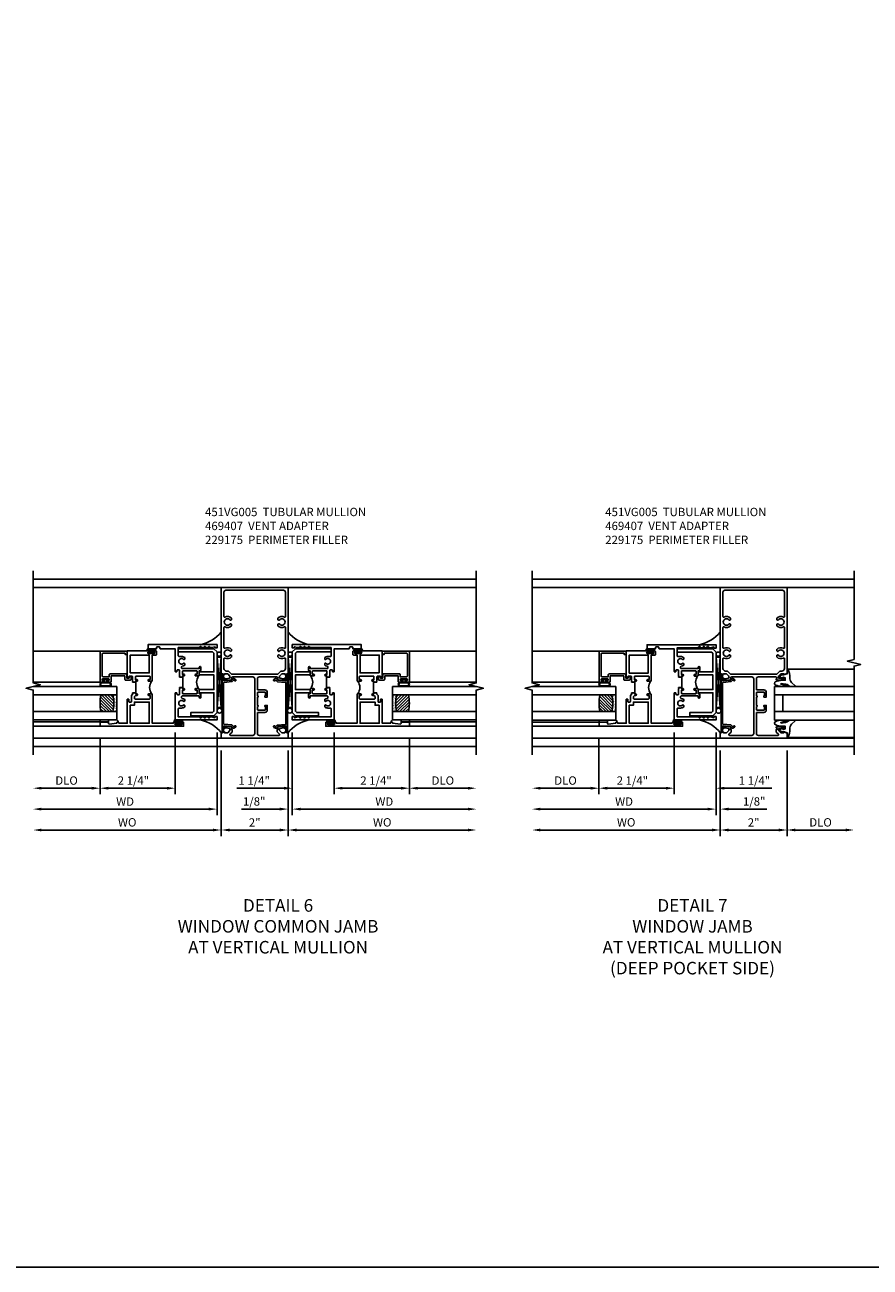
# Model space of a CAD drawing. Extents: x 0 to 109, y 0 to 74.
# Drawn here: x 51 to 77, y 0 to 37 of the extents above; entities that cross this region are included whole.
import ezdxf

# ---------------------------------------------------------------- set-up
doc = ezdxf.new("R2010")
doc.units = 0
doc.header["$LTSCALE"] = 0.5
doc.header["$MEASUREMENT"] = 0
doc.layers.get('0').update_dxf_attribs({"color": 4, "linetype": 'CONTINUOUS'})
for name, color, linetype in [('DIME', 2, 'CONTINUOUS'), ('FORMAT', 7, 'CONTINUOUS'), ('TEXT', 3, 'CONTINUOUS')]:
    doc.layers.add(name, color=color, linetype=linetype)
doc.styles.get("Standard").update_dxf_attribs({"font": 'arial.ttf'})
doc.dimstyles.new('EXT_ON-OFF', dxfattribs={"dimscale": 2, "dimtxt": 0.125, "dimasz": 0.125, "dimexe": 0.09, "dimexo": 0.1875, "dimgap": 0.05, "dimtad": 3, "dimdec": 5, "dimzin": 3, "dimdsep": 46, "dimlunit": 5, "dimtxsty": 'STANDARD', "dimcen": 0, "dimse2": 1, "dimazin": 0, "dimtfac": 1, "dimtdec": 4, "dimtofl": 0, "dimtmove": 0, "dimatfit": 0, "dimfxl": 1, "dimfrac": 2, "dimtolj": 1, "dimtzin": 3, "dimarcsym": 0})
doc.dimstyles.new('EXT_ON-ON', dxfattribs={"dimscale": 2, "dimtxt": 0.125, "dimasz": 0.125, "dimexe": 0.09, "dimexo": 0.1875, "dimgap": 0.05, "dimtad": 3, "dimdec": 5, "dimzin": 3, "dimdsep": 46, "dimlunit": 5, "dimtxsty": 'STANDARD', "dimcen": 0, "dimazin": 0, "dimtfac": 1, "dimtdec": 4, "dimtofl": 0, "dimtmove": 0, "dimatfit": 0, "dimfxl": 1, "dimfrac": 2, "dimtolj": 1, "dimtzin": 3, "dimarcsym": 0})

# ---------------------------------------------------------------- blocks, each defined once
blk = doc.blocks.new('B469407')
for p, q in [((0.567, 0.189), (0.567, 0.17)), ((0.623, 0.225), (0.576, 0.203)), ((0.626, 0.174), (0.589, 0.157)), ((0.629, 0.226), (0.651, 0.226)), ((0.644, 0.17), (0.67, 0.139)), ((0.663, 0.221), (0.694, 0.184)), ((0.916, 0.113), (0.68, 0.134)), ((0.913, 0.16), (0.704, 0.179)), ((0.963, 0.356), (0.929, 0.345)), ((0.929, 0.345), (0.929, 0.175)), ((0.929, 0.098), (0.929, -1.126)), ((0.965, 0.352), (0.931, 0.34)), ((0.971, 0.347), (0.971, -1.375)), ((0.976, 0.347), (0.976, -1.375)), ((0.567, -1.217), (0.567, -1.198)), ((0.623, -1.253), (0.576, -1.231)), ((0.626, -1.202), (0.589, -1.185)), ((0.629, -1.254), (0.651, -1.254)), ((0.644, -1.198), (0.67, -1.167)), ((0.663, -1.249), (0.694, -1.212)), ((0.916, -1.141), (0.68, -1.162)), ((0.913, -1.188), (0.704, -1.207)), ((0.929, -1.373), (0.929, -1.203)), ((0.963, -1.384), (0.929, -1.373)), ((0.965, -1.38), (0.931, -1.368))]:
    blk.add_line(p, q)
for centre, radius, start, end in [((0.582, 0.189), 0.015, 115, 180), ((0.582, 0.17), 0.015, 180, 295), ((0.629, 0.211), 0.015, 90, 115), ((0.632, 0.161), 0.015, 40, 115), ((0.651, 0.211), 0.015, 40, 90), ((0.682, 0.149), 0.015, 220, 265), ((0.705, 0.194), 0.015, 220, 265), ((0.914, 0.175), 0.015, 265, 0), ((0.914, 0.098), 0.015, 360, 85), ((0.966, 0.347), 0.01, 0, 109), ((0.966, 0.347), 0.005, 0, 109), ((0.582, -1.198), 0.015, 65, 180), ((0.582, -1.217), 0.015, 180, 245), ((0.629, -1.239), 0.015, 245, 270), ((0.632, -1.189), 0.015, 245, 320), ((0.651, -1.239), 0.015, 270, 320), ((0.682, -1.177), 0.015, 95, 140), ((0.705, -1.222), 0.015, 95, 140), ((0.914, -1.203), 0.015, 360, 95), ((0.914, -1.126), 0.015, 275, 0), ((0.966, -1.375), 0.01, 251, 0), ((0.966, -1.375), 0.005, 251, 0)]:
    blk.add_arc(centre, radius, start, end)
blk = doc.blocks.new('*D151')
at = {"layer": 'DIME', "color": 0, "lineweight": -2, "transparency": 16777216}
for p, q in [((57.123, 15.445), (57.123, 12.89)), ((59.123, 15.445), (59.123, 12.89)), ((57.373, 13.07), (58.873, 13.07))]:
    blk.add_line(p, q, dxfattribs=at)
at = {"layer": 'DIME', "color": 0, "transparency": 16777216}
for points in [[(57.373, 13.111), (57.373, 13.028), (57.123, 13.07)], [(58.873, 13.111), (58.873, 13.028), (59.123, 13.07)]]:
    blk.add_solid(points, dxfattribs=at)
at = {"layer": 'DIME', "color": 0, "transparency": 16777216, "insert": (58.123, 13.295), "char_height": 0.25, "attachment_point": 5}
blk.add_mtext('\\A1;2"', dxfattribs=at)
blk = doc.blocks.new('*D152')
at = {"layer": 'DIME', "color": 0, "lineweight": -2, "transparency": 16777216}
for p, q in [((57.123, 15.445), (57.123, 12.89)), ((56.873, 13.07), (51.748, 13.07))]:
    blk.add_line(p, q, dxfattribs=at)
at = {"layer": 'DIME', "color": 0, "transparency": 16777216}
for points in [[(51.748, 13.111), (51.748, 13.028), (51.498, 13.07)], [(56.873, 13.111), (56.873, 13.028), (57.123, 13.07)]]:
    blk.add_solid(points, dxfattribs=at)
at = {"layer": 'DIME', "color": 0, "transparency": 16777216, "insert": (54.311, 13.299), "char_height": 0.25, "attachment_point": 5}
blk.add_mtext('\\A1;WO', dxfattribs=at)
blk = doc.blocks.new('*D153')
at = {"layer": 'DIME', "color": 0, "lineweight": -2, "transparency": 16777216}
for p, q in [((59.123, 15.445), (59.123, 12.89)), ((59.373, 13.07), (64.498, 13.07))]:
    blk.add_line(p, q, dxfattribs=at)
at = {"layer": 'DIME', "color": 0, "transparency": 16777216}
for points in [[(59.373, 13.111), (59.373, 13.028), (59.123, 13.07)], [(64.498, 13.111), (64.498, 13.028), (64.748, 13.07)]]:
    blk.add_solid(points, dxfattribs=at)
at = {"layer": 'DIME', "color": 0, "transparency": 16777216, "insert": (61.936, 13.299), "char_height": 0.25, "attachment_point": 5}
blk.add_mtext('\\A1;WO', dxfattribs=at)
blk = doc.blocks.new('*D173')
at = {"layer": 'DIME', "color": 0, "lineweight": -2, "transparency": 16777216}
for p, q in [((59.248, 15.987), (59.248, 13.515)), ((59.123, 15.445), (59.123, 13.515)), ((58.873, 13.695), (57.731, 13.695)), ((59.498, 13.695), (59.748, 13.695))]:
    blk.add_line(p, q, dxfattribs=at)
at = {"layer": 'DIME', "color": 0, "transparency": 16777216}
for points in [[(58.873, 13.737), (58.873, 13.653), (59.123, 13.695)], [(59.498, 13.737), (59.498, 13.653), (59.248, 13.695)]]:
    blk.add_solid(points, dxfattribs=at)
at = {"layer": 'DIME', "color": 0, "transparency": 16777216, "insert": (58.108, 13.924), "char_height": 0.25, "attachment_point": 5}
blk.add_mtext('\\A1;1/8"', dxfattribs=at)
blk = doc.blocks.new('*D154')
at = {"layer": 'DIME', "color": 0, "lineweight": -2, "transparency": 16777216}
for p, q in [((59.248, 15.987), (59.248, 13.515)), ((59.498, 13.695), (64.498, 13.695))]:
    blk.add_line(p, q, dxfattribs=at)
at = {"layer": 'DIME', "color": 0, "transparency": 16777216}
for points in [[(59.498, 13.737), (59.498, 13.653), (59.248, 13.695)], [(64.498, 13.737), (64.498, 13.653), (64.748, 13.695)]]:
    blk.add_solid(points, dxfattribs=at)
at = {"layer": 'DIME', "color": 0, "transparency": 16777216, "insert": (61.998, 13.92), "char_height": 0.25, "attachment_point": 5}
blk.add_mtext('\\A1;WD', dxfattribs=at)
blk = doc.blocks.new('*D155')
at = {"layer": 'DIME', "color": 0, "lineweight": -2, "transparency": 16777216}
for p, q in [((62.748, 15.799), (62.748, 14.14)), ((62.998, 14.32), (64.498, 14.32))]:
    blk.add_line(p, q, dxfattribs=at)
at = {"layer": 'DIME', "color": 0, "transparency": 16777216}
for points in [[(62.998, 14.362), (62.998, 14.278), (62.748, 14.32)], [(64.498, 14.362), (64.498, 14.278), (64.748, 14.32)]]:
    blk.add_solid(points, dxfattribs=at)
at = {"layer": 'DIME', "color": 0, "transparency": 16777216, "insert": (63.748, 14.549), "char_height": 0.25, "attachment_point": 5}
blk.add_mtext('\\A1;DLO', dxfattribs=at)
blk = doc.blocks.new('*D156')
at = {"layer": 'DIME', "color": 0, "lineweight": -2, "transparency": 16777216}
for p, q in [((60.498, 15.987), (60.498, 14.14)), ((62.748, 15.799), (62.748, 14.14)), ((60.748, 14.32), (62.498, 14.32))]:
    blk.add_line(p, q, dxfattribs=at)
at = {"layer": 'DIME', "color": 0, "transparency": 16777216}
for points in [[(60.748, 14.362), (60.748, 14.278), (60.498, 14.32)], [(62.498, 14.362), (62.498, 14.278), (62.748, 14.32)]]:
    blk.add_solid(points, dxfattribs=at)
at = {"layer": 'DIME', "color": 0, "transparency": 16777216, "insert": (61.75, 14.549), "char_height": 0.25, "attachment_point": 5}
blk.add_mtext('\\A1;2 1/4"', dxfattribs=at)
blk = doc.blocks.new('*D174')
at = {"layer": 'DIME', "color": 0, "lineweight": -2, "transparency": 16777216}
for p, q in [((59.248, 15.987), (59.248, 14.14)), ((60.498, 15.987), (60.498, 14.14)), ((58.998, 14.32), (57.585, 14.32)), ((60.748, 14.32), (60.998, 14.32))]:
    blk.add_line(p, q, dxfattribs=at)
at = {"layer": 'DIME', "color": 0, "transparency": 16777216}
for points in [[(58.998, 14.362), (58.998, 14.278), (59.248, 14.32)], [(60.748, 14.362), (60.748, 14.278), (60.498, 14.32)]]:
    blk.add_solid(points, dxfattribs=at)
at = {"layer": 'DIME', "color": 0, "transparency": 16777216, "insert": (58.108, 14.549), "char_height": 0.25, "attachment_point": 5}
blk.add_mtext('\\A1;1 1/4"', dxfattribs=at)
blk = doc.blocks.new('*D157')
at = {"layer": 'DIME', "color": 0, "lineweight": -2, "transparency": 16777216}
for p, q in [((53.498, 15.799), (53.498, 14.14)), ((53.248, 14.32), (51.748, 14.32))]:
    blk.add_line(p, q, dxfattribs=at)
at = {"layer": 'DIME', "color": 0, "transparency": 16777216}
for points in [[(51.748, 14.362), (51.748, 14.278), (51.498, 14.32)], [(53.248, 14.362), (53.248, 14.278), (53.498, 14.32)]]:
    blk.add_solid(points, dxfattribs=at)
at = {"layer": 'DIME', "color": 0, "transparency": 16777216, "insert": (52.498, 14.549), "char_height": 0.25, "attachment_point": 5}
blk.add_mtext('\\A1;DLO', dxfattribs=at)
blk = doc.blocks.new('*D158')
at = {"layer": 'DIME', "color": 0, "lineweight": -2, "transparency": 16777216}
for p, q in [((55.748, 15.987), (55.748, 14.14)), ((53.498, 15.799), (53.498, 14.14)), ((55.498, 14.32), (53.748, 14.32))]:
    blk.add_line(p, q, dxfattribs=at)
at = {"layer": 'DIME', "color": 0, "transparency": 16777216}
for points in [[(53.748, 14.362), (53.748, 14.278), (53.498, 14.32)], [(55.498, 14.362), (55.498, 14.278), (55.748, 14.32)]]:
    blk.add_solid(points, dxfattribs=at)
at = {"layer": 'DIME', "color": 0, "transparency": 16777216, "insert": (54.497, 14.549), "char_height": 0.25, "attachment_point": 5}
blk.add_mtext('\\A1;2 1/4"', dxfattribs=at)
blk = doc.blocks.new('*D159')
at = {"layer": 'DIME', "color": 0, "lineweight": -2, "transparency": 16777216}
for p, q in [((56.998, 15.987), (56.998, 13.515)), ((56.748, 13.695), (51.748, 13.695))]:
    blk.add_line(p, q, dxfattribs=at)
at = {"layer": 'DIME', "color": 0, "transparency": 16777216}
for points in [[(51.748, 13.737), (51.748, 13.653), (51.498, 13.695)], [(56.748, 13.737), (56.748, 13.653), (56.998, 13.695)]]:
    blk.add_solid(points, dxfattribs=at)
at = {"layer": 'DIME', "color": 0, "transparency": 16777216, "insert": (54.248, 13.92), "char_height": 0.25, "attachment_point": 5}
blk.add_mtext('\\A1;WD', dxfattribs=at)
blk = doc.blocks.new('B229175')
h = blk.add_hatch()
h.set_pattern_fill('ANSI37', color=256, scale=0.1, style=0)
h.set_pattern_definition([(45, (-2.727382, -6.92049), (-0.008838835, 0.008838835), []), (135, (-2.727382, -6.92049), (-0.008838835, -0.008838835), [])])
h.paths.add_polyline_path([(2.125, 0.567), (2.125, 0.523), (2.169, 0.479, 1), (2.191, 0.501)])
h.paths.add_polyline_path([(2.125, 0.442), (2.125, 0.398), (2.169, 0.354, 1), (2.191, 0.376)])
h.paths.add_polyline_path([(2.125, 0.317), (2.125, 0.273), (2.169, 0.229, 1), (2.191, 0.251)])
h.paths.add_polyline_path([(0.125, 0.273), (0.125, 0.317), (0.059, 0.251, 1), (0.081, 0.229)])
h.paths.add_polyline_path([(0.125, 0.398), (0.125, 0.442), (0.059, 0.376, 1), (0.081, 0.354)])
h.paths.add_polyline_path([(0.125, 0.523), (0.125, 0.567), (0.059, 0.501, 1), (0.081, 0.479)])
blk.add_lwpolyline([(2.031, 1.16), (2.031, 0.133), (1.992, 0.094), (1.437, 0.094), (1.437, 0.532), (1.344, 0.532), (1.344, 0.094), (0.906, 0.094), (0.906, 0.532), (0.812, 0.532), (0.812, 0.094), (0.258, 0.094), (0.219, 0.133), (0.219, 0.785), (0.125, 0.785), (0.125, 0.094), (0.219, 0), (2.031, 0), (2.125, 0.094), (2.125, 1.16)], close=True)
for points in [[(0.125, 0.567), (0.059, 0.501, 1), (0.081, 0.479), (0.125, 0.523)], [(0.125, 0.442), (0.059, 0.376, 1), (0.081, 0.354), (0.125, 0.398)], [(2.125, 0.567), (2.191, 0.501, -1), (2.169, 0.479), (2.125, 0.523)], [(2.125, 0.442), (2.191, 0.376, -1), (2.169, 0.354), (2.125, 0.398)], [(0.125, 0.317), (0.059, 0.251, 1), (0.081, 0.229), (0.125, 0.273)], [(2.125, 0.317), (2.191, 0.251, -1), (2.169, 0.229), (2.125, 0.273)]]:
    blk.add_lwpolyline(points, format="xyb")
blk = doc.blocks.new('B451VG005')
for points in [[(0.757, -0.25, 0.354119), (0.742, -0.27), (0.742, -0.312), (0.808, -0.379, 0.198912), (0.826, -0.386), (0.898, -0.386), (0.898, -0.357), (1, -0.393), (1, -0.538), (-1, -0.538), (-1, -0.393), (-0.897, -0.357), (-0.897, -0.386), (-0.826, -0.386, 0.198912), (-0.808, -0.379), (-0.741, -0.312), (-0.741, -0.27, 0.354119), (-0.757, -0.25), (-0.859, -0.228), (-0.897, -0.228), (-0.897, -0.257), (-0.909, -0.257, -0.414214), (-0.929, -0.237), (-0.929, -0.208, -0.414214), (-0.909, -0.188), (-0.708, -0.188, -0.414214), (-0.669, -0.226), (-0.691, -0.226), (-0.691, -0.288), (-0.669, -0.288), (-0.669, -0.343, -0.198902), (-0.677, -0.36), (-0.74, -0.424, 0.668164), (-0.726, -0.458), (-0.14, -0.458, 0.414214), (-0.08, -0.398), (-0.08, 0.207, 0.414214), (-0.1, 0.227), (-0.305, 0.227, -0.414214), (-0.375, 0.297), (-0.375, 0.438), (-0.31, 0.438, -1), (-0.31, 0.407), (-0.31, 0.407, 0.414214), (-0.325, 0.392), (-0.325, 0.312, 0.414214), (-0.31, 0.297), (-0.095, 0.297, 0.414214), (-0.08, 0.312), (-0.08, 0.392, 0.414214), (-0.095, 0.407), (-0.096, 0.407, -1), (-0.096, 0.438), (-0.08, 0.438), (-0.08, 0.688), (-0.096, 0.688, -1), (-0.096, 0.719), (-0.095, 0.719, 0.414214), (-0.08, 0.734), (-0.08, 0.814, 0.414214), (-0.095, 0.829), (-0.31, 0.829, 0.414214), (-0.325, 0.814), (-0.325, 0.734, 0.414214), (-0.31, 0.719), (-0.31, 0.719, -1), (-0.31, 0.688), (-0.375, 0.688), (-0.375, 0.829, -0.414214), (-0.305, 0.899), (-0.1, 0.899, 0.414214), (-0.08, 0.919), (-0.08, 1.228, 0.414214), (-0.14, 1.288), (-0.666, 1.288, 0.414214), (-0.691, 1.263), (-0.691, 1.226), (-0.669, 1.226, -0.414214), (-0.708, 1.188), (-0.909, 1.188, -0.414214), (-0.929, 1.208), (-0.929, 1.237, -0.414214), (-0.909, 1.257), (-0.897, 1.257), (-0.897, 1.228), (-0.859, 1.228), (-0.757, 1.25, 0.354119), (-0.741, 1.27), (-0.741, 1.312), (-0.808, 1.379, 0.198912), (-0.826, 1.386), (-0.897, 1.386), (-0.897, 1.357), (-1, 1.393), (-1, 3.962), (1, 3.962), (1, 1.393), (0.898, 1.357), (0.898, 1.386), (0.826, 1.386, 0.198912), (0.808, 1.379), (0.742, 1.312), (0.742, 1.27, 0.354119), (0.757, 1.25), (0.86, 1.228), (0.898, 1.228), (0.898, 1.257), (0.91, 1.257, -0.414214), (0.93, 1.237), (0.93, 1.208, -0.414214), (0.91, 1.188), (0.708, 1.188, -0.414214), (0.67, 1.226), (0.692, 1.226), (0.692, 1.263, 0.414214), (0.667, 1.288), (0.06, 1.288, 0.414214), (0, 1.228), (0, 0.698), (-0.01, 0.688), (0, 0.678), (0, 0.448), (-0.01, 0.438), (0, 0.428), (0, -0.398, 0.414214), (0.06, -0.458), (0.726, -0.458, 0.668164), (0.74, -0.424), (0.677, -0.36, -0.198902), (0.67, -0.343), (0.67, -0.288), (0.692, -0.288), (0.692, -0.226), (0.67, -0.226, -0.414214), (0.708, -0.188), (0.91, -0.188, -0.414214), (0.93, -0.208), (0.93, -0.237, -0.414214), (0.91, -0.257), (0.898, -0.257), (0.898, -0.228), (0.86, -0.228)], [(-0.674, 1.368), (0.674, 1.368, 0.198912), (0.692, 1.375), (0.752, 1.435, -0.198912), (0.826, 1.466), (0.84, 1.466, 0.414214), (0.92, 1.546), (0.92, 1.838, 0.568098), (0.89, 1.855, -0.339754), (0.692, 1.887), (0.692, 1.931), (0.721, 1.948, -0.386545), (0.735, 1.945, 3.127286), (0.735, 2.056, -0.386545), (0.721, 2.053), (0.692, 2.07), (0.692, 2.114, -0.339754), (0.89, 2.146, 0.568098), (0.92, 2.163), (0.92, 2.769, 0.568098), (0.89, 2.786, -0.339754), (0.692, 2.818), (0.692, 2.862), (0.721, 2.879, -0.386545), (0.735, 2.876, 3.127286), (0.735, 2.987, -0.386545), (0.721, 2.984), (0.692, 3.001), (0.692, 3.045, -0.339754), (0.89, 3.077, 0.568098), (0.92, 3.094), (0.92, 3.822, 0.414214), (0.86, 3.882), (-0.86, 3.882, 0.414214), (-0.92, 3.822), (-0.92, 3.094, 0.568098), (-0.89, 3.077, -0.339754), (-0.692, 3.045), (-0.692, 3.001), (-0.721, 2.984, -0.386545), (-0.735, 2.987, 3.127286), (-0.735, 2.876, -0.386545), (-0.721, 2.879), (-0.692, 2.862), (-0.692, 2.818, -0.339754), (-0.89, 2.786, 0.568098), (-0.92, 2.769), (-0.92, 2.163, 0.568098), (-0.89, 2.146, -0.339754), (-0.692, 2.114), (-0.692, 2.07), (-0.721, 2.053, -0.386545), (-0.735, 2.056, 3.127286), (-0.735, 1.945, -0.386545), (-0.721, 1.948), (-0.692, 1.931), (-0.692, 1.887, -0.339754), (-0.89, 1.855, 0.568098), (-0.92, 1.838), (-0.92, 1.546, 0.414214), (-0.84, 1.466), (-0.826, 1.466, -0.198912), (-0.752, 1.435), (-0.692, 1.375, 0.198912)]]:
    blk.add_lwpolyline(points, format="xyb", close=True)
blk = doc.blocks.new('B027874')
h = blk.add_hatch()
h.set_pattern_fill('ANSI31', color=256, scale=0.08, style=0)
h.set_pattern_definition([(45, (-2.208298, 1.612679), (-0.007071068, 0.007071068), [])])
h.paths.add_polyline_path([(-0.043, 0), (-0.028, 0.015), (-0.028, 0.03), (-0.072, 0.03, 0.029608), (-0.076, 0.037), (-0.076, 0.1, 0.8), (-0.139, 0.1), (-0.139, -0.1, 0.8), (-0.076, -0.1), (-0.076, -0.037, 0.029608), (-0.072, -0.03), (-0.028, -0.03), (-0.028, -0.015)])
h.paths.add_polyline_path([(-0.083, -0.1, -0.742268), (-0.132, -0.1), (-0.132, 0.1, -0.742268), (-0.083, 0.1)], flags=16)
h.paths.add_polyline_path([(-0.092, -0.021, -1), (-0.101, -0.021, -1)], flags=0)
h.paths.add_polyline_path([(-0.094, 0.028, -1), (-0.089, 0.028, -1)], flags=0)
h.paths.add_polyline_path([(-0.094, -0.043, -1), (-0.098, -0.043, -1)], flags=0)
h.paths.add_polyline_path([(-0.119, 0.002, -1), (-0.112, 0.002, -1)], flags=0)
h.paths.add_polyline_path([(-0.095, -0.057, -1), (-0.104, -0.057, -1)], flags=0)
h.paths.add_polyline_path([(-0.098, 0.055, -1), (-0.089, 0.055, -1)], flags=0)
h.paths.add_polyline_path([(-0.088, -0.061, -1), (-0.092, -0.061, -1)], flags=0)
h.paths.add_polyline_path([(-0.126, 0.025, -1), (-0.117, 0.025, -1)], flags=0)
h.paths.add_polyline_path([(-0.124, -0.036, -1), (-0.129, -0.036, -1)], flags=0)
h.paths.add_polyline_path([(-0.12, 0.046, -1), (-0.116, 0.046, -1)], flags=0)
h.paths.add_polyline_path([(-0.097, 0.067, -1), (-0.093, 0.067, -1)], flags=0)
h.paths.add_polyline_path([(-0.115, -0.066, -1), (-0.122, -0.066, -1)], flags=0)
h.paths.add_polyline_path([(-0.097, -0.082, -1), (-0.102, -0.082, -1)], flags=0)
h.paths.add_polyline_path([(-0.1, 0.081, -1), (-0.091, 0.081, -1)], flags=0)
h.paths.add_polyline_path([(-0.119, 0.065, -0.486829), (-0.122, 0.067, -0.664322), (-0.118, 0.068, -0.486829), (-0.116, 0.066, -0.664322)], flags=0)
h.paths.add_polyline_path([(-0.094, -0.103, -1), (-0.103, -0.103, -1)], flags=0)
h.paths.add_polyline_path([(-0.122, -0.089, -1), (-0.128, -0.089, -1)], flags=0)
h.paths.add_polyline_path([(-0.105, 0.103, -1), (-0.098, 0.103, -1)], flags=0)
h.paths.add_polyline_path([(-0.126, -0.099, -1), (-0.13, -0.099, -1)], flags=0)
h = blk.add_hatch()
h.set_pattern_fill('ANSI31', color=256, scale=0.25, angle=90, style=0)
h.set_pattern_definition([(135, (-10.943272, -7.362555), (-0.02209709, -0.02209709), [])])
h.paths.add_polyline_path([(0, 0.094), (-0.028, 0.094), (-0.028, 0.03), (-0.028, 0.015), (-0.043, 0), (-0.028, -0.015), (-0.028, -0.03), (-0.028, -0.094), (0, -0.094)])
for p, q in [((-0.139, 0.1), (-0.139, -0.1)), ((-0.128, 0.009), (-0.128, 0.009)), ((-0.123, 0.085), (-0.123, 0.085)), ((-0.118, 0.083), (-0.118, 0.083)), ((-0.116, 0.113), (-0.116, 0.113)), ((-0.101, 0.037), (-0.101, 0.037)), ((-0.096, 0.073), (-0.096, 0.073)), ((-0.091, 0.098), (-0.091, 0.098)), ((-0.028, 0.03), (-0.072, 0.03)), ((-0.128, -0.022), (-0.128, -0.022)), ((-0.128, -0.054), (-0.128, -0.054)), ((-0.123, -0.066), (-0.123, -0.066)), ((-0.12, -0.056), (-0.12, -0.056)), ((-0.12, -0.108), (-0.12, -0.108)), ((-0.094, -0.068), (-0.094, -0.068)), ((-0.092, -0.082), (-0.092, -0.082)), ((-0.089, -0.006), (-0.089, -0.006)), ((-0.072, -0.03), (-0.028, -0.03))]:
    blk.add_line(p, q)
blk.add_lwpolyline([(-0.076, 0.037), (-0.076, 0.1, 0.8), (-0.139, 0.1), (-0.139, -0.1, 0.8), (-0.076, -0.1), (-0.076, -0.037)], format="xyb")
blk.add_lwpolyline([(-0.083, -0.1), (-0.083, 0.1, 0.742268), (-0.132, 0.1), (-0.132, -0.1, 0.742268)], format="xyb", close=True)
blk.add_lwpolyline([(-0.028, -0.094), (-0.028, -0.03), (-0.028, -0.015), (-0.043, 0), (-0.028, 0.015), (-0.028, 0.03), (-0.028, 0.094), (0, 0.094), (0, -0.094)], close=True)
for centre, radius in [((-0.122, 0.025), 0.0045), ((-0.12, 0.067), 0.00225), ((-0.118, 0.066), 0.00225), ((-0.118, 0.046), 0.00225), ((-0.115, 0.002), 0.00337), ((-0.102, 0.103), 0.00337), ((-0.095, 0.081), 0.0045), ((-0.093, 0.055), 0.0045), ((-0.095, 0.067), 0.00225), ((-0.091, 0.028), 0.00225), ((-0.128, -0.099), 0.00225), ((-0.126, -0.036), 0.00225), ((-0.125, -0.089), 0.00337), ((-0.118, -0.066), 0.00337), ((-0.1, -0.057), 0.0045), ((-0.099, -0.103), 0.0045), ((-0.099, -0.082), 0.00225), ((-0.096, -0.021), 0.0045), ((-0.096, -0.043), 0.00225), ((-0.09, -0.061), 0.00225)]:
    blk.add_circle(centre, radius)
for start, end in [(26.3878, 33.1715), (326.8285, 333.6122)]:
    blk.add_arc((-0.132, 0), 0.0675, start, end)
blk = doc.blocks.new('B127074')
for p, q in [((-0.23, -0.118), (-0.23, 0.117)), ((-0.21, -0.117), (-0.21, 0.117)), ((-0.12, -0.117), (-0.12, 0.117)), ((-0.1, -0.117), (-0.1, 0.117)), ((-0.051, 0.035), (-0.1, 0.035)), ((-0.051, 0.078), (-0.051, 0.035)), ((-0.021, -0.078), (-0.021, 0.078)), ((-0.1, -0.035), (-0.051, -0.035)), ((-0.051, -0.035), (-0.051, -0.078))]:
    blk.add_line(p, q)
for centre, radius, start, end in [((-0.165, 0.099), 0.0675, 15.2882, 164.7118), ((-0.165, 0.099), 0.0485, 21.82, 158.18), ((-0.036, 0.078), 0.015, 0, 180), ((-0.165, -0.099), 0.0675, 195.7196, 344.6722), ((-0.165, -0.099), 0.0485, 201.82, 338.18), ((-0.036, -0.078), 0.015, 180, 0)]:
    blk.add_arc(centre, radius, start, end)
blk = doc.blocks.new('B224063')
blk.add_lwpolyline([(-0.87, 0.752, 0.414214), (-0.885, 0.737), (-0.885, 0.725, -0.414214), (-0.9, 0.71), (-0.92, 0.71, -0.414214), (-0.935, 0.725), (-0.935, 0.797, -0.414214), (-0.92, 0.812), (-0.007, 0.812), (-0.007, 0), (-0.105, 0), (-0.105, 0.062), (-0.067, 0.062), (-0.067, 0.722, 0.414214), (-0.097, 0.752), (-0.745, 0.752, 0.414214), (-0.775, 0.722), (-0.775, 0.542), (-0.717, 0.542, -0.414214), (-0.687, 0.512), (-0.687, 0.045, -0.414214), (-0.717, 0.015), (-0.812, 0.015), (-0.812, -0.055), (-0.782, -0.055, -0.414214), (-0.767, -0.07), (-0.767, -0.1, -0.414214), (-0.782, -0.115), (-0.842, -0.115, -0.414214), (-0.872, -0.085), (-0.872, 0.045, -0.414214), (-0.842, 0.075), (-0.747, 0.075), (-0.747, 0.482), (-0.92, 0.482, -0.414214), (-0.935, 0.497), (-0.935, 0.57, -0.414214), (-0.92, 0.585), (-0.9, 0.585, -0.414214), (-0.885, 0.57), (-0.885, 0.557, 0.414214), (-0.87, 0.542), (-0.85, 0.542, 0.414214), (-0.835, 0.557), (-0.835, 0.737, 0.414214), (-0.85, 0.752)], format="xyb", close=True)
blk = doc.blocks.new('B127186-7282')
blk.add_lwpolyline([(0, 0), (0, -0.25), (0.06, -0.25), (0.06, 0)], close=True)
blk.add_arc((0, -0.478), 0.0642, 270.4193, 340.2601)
blk = doc.blocks.new('GT-GLASS-1IN-7282')
h = blk.add_hatch()
h.set_pattern_fill('ANSI31', color=256, scale=0.5, style=0)
h.set_pattern_definition([(45, (-1.594896, -0.47501), (-0.0441942, 0.0441942), [])])
h.paths.add_polyline_path([(0.81, -0.03, 0.12), (0.31, -0.03), (0.31, -0.38, 0.12), (0.81, -0.38)])
h = blk.add_hatch()
h.set_pattern_fill('AR-SAND', color=256, scale=0.03, style=0)
h.set_pattern_definition([(37.5, (-8.435115, -10.989657), (-0.0018898, 0.05780471), [0, -0.0456, 0, -0.051, 0, -0.04875]), (7.5, (-8.435115, -10.98966), (0.0530933, 0.0846644), [0, -0.0246, 0, -0.0411, 0, -0.01575]), (327.5, (-8.472015, -10.989657), (0.09342426, 0.00016977), [0, -0.015, 0, -0.054, 0, -0.0705]), (317.5, (-8.472015, -10.98966), (0.0901838, 0.02633027), [0, -0.0075, 0, -0.0354, 0, -0.0405])])
edge = h.paths.add_edge_path()
edge.add_line((0.81, -0.38), (0.81, -0.5))
edge.add_line((0.81, -0.5), (0.31, -0.5))
edge.add_line((0.31, -0.5), (0.31, -0.38))
edge.add_arc((0.56, 0.647), 1.057, 256.3145, 283.6855)
for points in [[(0.31, 2), (0.31, -0.5), (0.06, -0.5), (0.06, 2)], [(1.06, 2.005), (1.06, -0.5), (0.81, -0.5), (0.81, 2)]]:
    blk.add_lwpolyline(points)
for points in [[(0.31, -0.38), (0.31, -0.03, -0.12), (0.81, -0.03), (0.81, -0.38, -0.12)], [(0.81, -0.38), (0.81, -0.5), (0.31, -0.5), (0.31, -0.38, 0.12)]]:
    blk.add_lwpolyline(points, format="xyb", close=True)
blk = doc.blocks.new('S224GT517')
for p, q in [((-2.25, 0.812), (-2.25, 2.812)), ((-2.125, 0.812), (-2.125, 2.812)), ((-0.935, 0.797), (-0.935, 2.812)), ((-0.007, 0.812), (-0.007, 2.812))]:
    blk.add_line(p, q)
blk.add_lwpolyline([(-2.45, 2.812), (-1.17, 2.812), (-1.117, 3.025), (-1.011, 2.6), (-0.958, 2.812), (0.185, 2.812)])
for name, p in [('GT-GLASS-1IN-7282', (-2.125, 0.812)), ('B127186-7282', (-2.125, 0.812)), ('B127074', (-0.835, 0.647)), ('B224063', (0, 0))]:
    blk.add_blockref(name, p)
blk = doc.blocks.new('B027074-M')
blk.add_lwpolyline([(0.062, 0.144), (0.035, 0.149), (0.069, 0.257), (0.13, 0.261), (0.205, 0.259), (0.195, 0.29, 0.12571), (-0.037, 0.341, -0.226084), (-0.19, 0.391), (-0.286, 0.502, 0.644976), (-0.312, 0.49), (-0.31, 0.361, 0.151869), (-0.294, 0.316), (-0.255, 0.257, -0.029345), (-0.238, 0.205), (-0.221, 0.083, -0.653812), (-0.241, 0.076), (-0.285, 0.241, 0.888636), (-0.31, 0.239), (-0.31, 0.105, 0.064205), (-0.268, -0.084, 0.689636), (-0.165, -0.084, 0.070356), (-0.124, 0.105), (-0.124, 0.201), (-0.051, 0.201), (-0.029, 0.147), (-0.068, 0.142), (-0.034, 0.106), (-0.065, 0.084), (-0.004, 0.03), (0.052, 0.096), (0.027, 0.106)], format="xyb", close=True)
blk = doc.blocks.new('S451GT1000')
for p, q in [((-1, -0.625), (-1, -3)), ((0, -0.625), (-1, -0.625)), ((-0.75, -0.625), (-0.75, -3)), ((-0.25, -0.625), (-0.25, -3)), ((0, -0.625), (0, -3)), ((-1.518, -1), (-1.518, -3)), ((-0.25, -0.875), (-0.75, -0.875)), ((0.517, -1), (0.517, -3))]:
    blk.add_line(p, q)
at = {"rotation": 180}
blk.add_blockref('B027074-M', (-1.312, -0.742), dxfattribs=at)
at = {"xscale": -1, "rotation": 180}
blk.add_blockref('B027074-M', (0.312, -0.742), dxfattribs=at)
blk = doc.blocks.new('*D138')
at = {"layer": 'DIME', "color": 0, "lineweight": -2, "transparency": 16777216}
for p, q in [((72.042, 15.445), (72.042, 12.89)), ((74.042, 15.445), (74.042, 12.89)), ((72.292, 13.07), (73.792, 13.07))]:
    blk.add_line(p, q, dxfattribs=at)
at = {"layer": 'DIME', "color": 0, "transparency": 16777216}
for points in [[(72.292, 13.112), (72.292, 13.028), (72.042, 13.07)], [(73.792, 13.112), (73.792, 13.028), (74.042, 13.07)]]:
    blk.add_solid(points, dxfattribs=at)
at = {"layer": 'DIME', "color": 0, "transparency": 16777216, "insert": (73.042, 13.296), "char_height": 0.25, "attachment_point": 5}
blk.add_mtext('\\A1;2"', dxfattribs=at)
blk = doc.blocks.new('*D139')
at = {"layer": 'DIME', "color": 0, "lineweight": -2, "transparency": 16777216}
for p, q in [((72.042, 15.445), (72.042, 12.89)), ((71.792, 13.07), (66.668, 13.07))]:
    blk.add_line(p, q, dxfattribs=at)
at = {"layer": 'DIME', "color": 0, "transparency": 16777216}
for points in [[(66.668, 13.112), (66.668, 13.028), (66.418, 13.07)], [(71.792, 13.112), (71.792, 13.028), (72.042, 13.07)]]:
    blk.add_solid(points, dxfattribs=at)
at = {"layer": 'DIME', "color": 0, "transparency": 16777216, "insert": (69.23, 13.299), "char_height": 0.25, "width": 0.49873, "attachment_point": 5}
blk.add_mtext('\\A1;WO', dxfattribs=at)
blk = doc.blocks.new('*D140')
at = {"layer": 'DIME', "color": 0, "lineweight": -2, "transparency": 16777216}
for p, q in [((74.042, 15.445), (74.042, 12.89)), ((74.292, 13.07), (75.792, 13.07))]:
    blk.add_line(p, q, dxfattribs=at)
at = {"layer": 'DIME', "color": 0, "transparency": 16777216}
for points in [[(74.292, 13.112), (74.292, 13.028), (74.042, 13.07)], [(75.792, 13.112), (75.792, 13.028), (76.042, 13.07)]]:
    blk.add_solid(points, dxfattribs=at)
at = {"layer": 'DIME', "color": 0, "transparency": 16777216, "insert": (75.042, 13.299), "char_height": 0.25, "attachment_point": 5}
blk.add_mtext('\\A1;DLO', dxfattribs=at)
blk = doc.blocks.new('*D169')
at = {"layer": 'DIME', "color": 0, "lineweight": -2, "transparency": 16777216}
for p, q in [((71.917, 15.986), (71.917, 13.515)), ((72.042, 15.445), (72.042, 13.515)), ((71.667, 13.695), (71.417, 13.695)), ((72.292, 13.695), (73.435, 13.695))]:
    blk.add_line(p, q, dxfattribs=at)
at = {"layer": 'DIME', "color": 0, "transparency": 16777216}
for points in [[(71.667, 13.737), (71.667, 13.653), (71.917, 13.695)], [(72.292, 13.737), (72.292, 13.653), (72.042, 13.695)]]:
    blk.add_solid(points, dxfattribs=at)
at = {"layer": 'DIME', "color": 0, "transparency": 16777216, "insert": (73.058, 13.924), "char_height": 0.25, "attachment_point": 5}
blk.add_mtext('\\A1;1/8"', dxfattribs=at)
blk = doc.blocks.new('*D141')
at = {"layer": 'DIME', "color": 0, "lineweight": -2, "transparency": 16777216}
for p, q in [((71.917, 15.986), (71.917, 13.515)), ((71.667, 13.695), (66.667, 13.695))]:
    blk.add_line(p, q, dxfattribs=at)
at = {"layer": 'DIME', "color": 0, "transparency": 16777216}
for points in [[(66.667, 13.737), (66.667, 13.653), (66.417, 13.695)], [(71.667, 13.737), (71.667, 13.653), (71.917, 13.695)]]:
    blk.add_solid(points, dxfattribs=at)
at = {"layer": 'DIME', "color": 0, "transparency": 16777216, "insert": (69.167, 13.92), "char_height": 0.25, "attachment_point": 5}
blk.add_mtext('\\A1;WD', dxfattribs=at)
blk = doc.blocks.new('*D142')
at = {"layer": 'DIME', "color": 0, "lineweight": -2, "transparency": 16777216}
for p, q in [((68.417, 15.799), (68.417, 14.14)), ((68.167, 14.32), (66.667, 14.32))]:
    blk.add_line(p, q, dxfattribs=at)
at = {"layer": 'DIME', "color": 0, "transparency": 16777216}
for points in [[(66.667, 14.362), (66.667, 14.278), (66.417, 14.32)], [(68.167, 14.362), (68.167, 14.278), (68.417, 14.32)]]:
    blk.add_solid(points, dxfattribs=at)
at = {"layer": 'DIME', "color": 0, "transparency": 16777216, "insert": (67.417, 14.549), "char_height": 0.25, "attachment_point": 5}
blk.add_mtext('\\A1;DLO', dxfattribs=at)
blk = doc.blocks.new('*D143')
at = {"layer": 'DIME', "color": 0, "lineweight": -2, "transparency": 16777216}
for p, q in [((70.667, 15.986), (70.667, 14.14)), ((68.417, 15.799), (68.417, 14.14)), ((70.417, 14.32), (68.667, 14.32))]:
    blk.add_line(p, q, dxfattribs=at)
at = {"layer": 'DIME', "color": 0, "transparency": 16777216}
for points in [[(68.667, 14.362), (68.667, 14.278), (68.417, 14.32)], [(70.417, 14.362), (70.417, 14.278), (70.667, 14.32)]]:
    blk.add_solid(points, dxfattribs=at)
at = {"layer": 'DIME', "color": 0, "transparency": 16777216, "insert": (69.416, 14.549), "char_height": 0.25, "attachment_point": 5}
blk.add_mtext('\\A1;2 1/4"', dxfattribs=at)
blk = doc.blocks.new('*D170')
at = {"layer": 'DIME', "color": 0, "lineweight": -2, "transparency": 16777216}
for p, q in [((70.667, 15.986), (70.667, 14.14)), ((71.917, 15.986), (71.917, 14.14)), ((70.417, 14.32), (70.167, 14.32)), ((72.167, 14.32), (73.589, 14.32))]:
    blk.add_line(p, q, dxfattribs=at)
at = {"layer": 'DIME', "color": 0, "transparency": 16777216}
for points in [[(70.417, 14.362), (70.417, 14.278), (70.667, 14.32)], [(72.167, 14.362), (72.167, 14.278), (71.917, 14.32)]]:
    blk.add_solid(points, dxfattribs=at)
at = {"layer": 'DIME', "color": 0, "transparency": 16777216, "insert": (73.066, 14.549), "char_height": 0.25, "attachment_point": 5}
blk.add_mtext('\\A1;1 1/4"', dxfattribs=at)
blk = doc.blocks.new('B224131')
for points in [[(0.969, 1.125), (0.969, 1.035), (0.969, 1.035), (0.937, 1.035), (0.937, 0.997, -1), (0.887, 0.997), (0.887, 1.035), (0.801, 1.035, 0.414214), (0.781, 1.015), (0.781, 0.617, 0.414214), (0.801, 0.597), (0.887, 0.597), (0.887, 0.635, -1), (0.937, 0.635), (0.937, 0.552, -0.414214), (0.918, 0.532), (0.781, 0.532), (0.781, 0.503, -0.414214), (0.761, 0.483), (0.678, 0.483, -1), (0.678, 0.533), (0.716, 0.533), (0.716, 1.043, 0.414214), (0.696, 1.063), (0.664, 1.063, 0.379055), (0.644, 1.045, -0.145843), (0.611, 0.969), (0.571, 0.969, -0.673324), (0.558, 1.003, 2.463527), (0.442, 1.003, -0.673324), (0.429, 0.969), (0.389, 0.969, -0.177014), (0.355, 1.063), (0.355, 1.14, 0.414214), (0.335, 1.16), (0.09, 1.16), (0.09, 0.159), (0.065, 0.065), (0.1, 0.065), (0.1, 0), (0, 0), (0, 2.063), (0.125, 2.063), (0.125, 1.813), (0.085, 1.813, 0.414214), (0.065, 1.793), (0.065, 1.73, 0.414214), (0.085, 1.71), (0.105, 1.71, -0.414214), (0.125, 1.69), (0.125, 1.25), (0.803, 1.25, -0.414214), (0.813, 1.24), (0.813, 1.21, -0.414214), (0.803, 1.2), (0.77, 1.2, 0.414214), (0.75, 1.18), (0.75, 1.145, 0.414214), (0.77, 1.125), (0.923, 1.125), (0.937, 1.11), (0.953, 1.125)], [(1.281, 1.125), (1.298, 1.125), (1.312, 1.11), (1.328, 1.125), (1.48, 1.125, 0.414214), (1.5, 1.145), (1.5, 1.18, 0.414214), (1.48, 1.2), (1.448, 1.2, -0.414214), (1.438, 1.21), (1.438, 1.24, -0.414214), (1.448, 1.25), (2.25, 1.25), (2.25, 0), (2.15, 0), (2.15, 0.065), (2.185, 0.065), (2.16, 0.159), (2.16, 1.16), (1.915, 1.16, 0.414214), (1.895, 1.14), (1.895, 1.063, -0.177014), (1.861, 0.969), (1.821, 0.969, -0.673324), (1.808, 1.003, 2.463527), (1.692, 1.003, -0.673324), (1.679, 0.969), (1.639, 0.969, -0.145843), (1.606, 1.045, 0.379055), (1.586, 1.063), (1.554, 1.063, 0.414214), (1.534, 1.043), (1.534, 0.533), (1.572, 0.533, -1), (1.572, 0.483), (1.489, 0.483, -0.414214), (1.469, 0.503), (1.469, 0.532), (1.333, 0.532, -0.414214), (1.312, 0.552), (1.312, 0.635, -1), (1.363, 0.635), (1.363, 0.597), (1.449, 0.597, 0.414214), (1.469, 0.617), (1.469, 1.015, 0.414214), (1.449, 1.035), (1.363, 1.035), (1.363, 0.997, -1), (1.312, 0.997), (1.312, 1.035), (1.281, 1.035)]]:
    blk.add_lwpolyline(points, format="xyb", close=True)
blk.add_lwpolyline([(0.969, 1.035), (0.969, 1.02), (1.281, 1.02), (1.281, 1.035)])
blk.add_lwpolyline([(1.312, 0.552, 0.32), (0.937, 0.552)], format="xyb")
blk = doc.blocks.new('B225125')
for points in [[(-1.438, -0.468), (-1.438, -0.378), (-1.438, -0.378), (-1.469, -0.378), (-1.469, -0.34, 1), (-1.519, -0.34), (-1.519, -0.375), (-1.554, -0.41), (-1.605, -0.41, -0.414214), (-1.625, -0.39), (-1.625, 0.04, -0.414214), (-1.605, 0.06), (-1.519, 0.06), (-1.519, 0.022, 1), (-1.469, 0.022), (-1.469, 0.105, 0.414214), (-1.489, 0.125), (-2.348, 0.125), (-2.348, 0.749), (-2.333, 0.749, 0.414214), (-2.313, 0.769), (-2.313, 0.827, 1), (-2.345, 0.827), (-2.345, 0.821, -1), (-2.389, 0.821), (-2.389, 0.99, -1), (-2.345, 0.99), (-2.345, 0.984, 1), (-2.313, 0.984), (-2.313, 1.042, 0.414214), (-2.333, 1.062), (-2.438, 1.062), (-2.438, -1.438), (-2.313, -1.438), (-2.313, -1.188), (-2.353, -1.188, -0.446679), (-2.373, -1.165), (-2.348, -0.938), (-2.333, -0.938, 0.414214), (-2.313, -0.918), (-2.313, -0.895, 0.414214), (-2.333, -0.875), (-2.348, -0.875), (-2.348, -0.625), (-1.635, -0.625, 0.414214), (-1.625, -0.615), (-1.625, -0.585, 0.414214), (-1.635, -0.575), (-1.702, -0.575, -0.414214), (-1.722, -0.555), (-1.722, -0.52, -0.414214), (-1.702, -0.5), (-1.516, -0.5), (-1.469, -0.453), (-1.454, -0.468)], [(-1.125, -0.468), (-1.109, -0.468), (-1.094, -0.453), (-1.079, -0.468), (-0.958, -0.468, -0.414214), (-0.938, -0.488), (-0.938, -0.555, -0.414214), (-0.958, -0.575), (-0.99, -0.575, 0.414214), (-1, -0.585), (-1, -0.615, 0.414214), (-0.99, -0.625), (-0.188, -0.625), (-0.188, 0.015, 1), (-0.22, 0.015), (-0.22, 0.009, -1), (-0.264, 0.009), (-0.264, 0.178, -1), (-0.22, 0.178), (-0.22, 0.172, 1), (-0.188, 0.172), (-0.188, 0.23, 0.414214), (-0.207, 0.25), (-0.293, 0.25, 0.414214), (-0.313, 0.23), (-0.313, 0.125), (-1.074, 0.125, 0.414214), (-1.094, 0.105), (-1.094, 0.022, 1), (-1.044, 0.022), (-1.044, 0.06), (-0.958, 0.06, -0.414214), (-0.938, 0.04), (-0.938, -0.358, -0.414214), (-0.958, -0.378), (-1.044, -0.378), (-1.044, -0.34, 1), (-1.094, -0.34), (-1.094, -0.378), (-1.125, -0.378)]]:
    blk.add_lwpolyline(points, format="xyb", close=True)
for points in [[(-1.812, -0.535), (-1.812, -0.41), (-1.715, -0.41), (-1.715, 0.035), (-2.348, 0.035), (-2.348, -0.535)], [(-0.847, -0.535), (-0.847, 0.035), (-0.313, 0.035), (-0.313, -0.535)]]:
    blk.add_lwpolyline(points, close=True)
blk.add_lwpolyline([(-1.094, 0.105, -0.3198), (-1.469, 0.105)], format="xyb")
blk.add_lwpolyline([(-1.125, -0.378), (-1.125, -0.363), (-1.438, -0.363), (-1.438, -0.378)])

msp = doc.modelspace()

# ---------------------------------------------------------------- linework, layer by layer
for p, q in [((51.499272, 18.609323), (51.499272, 20.819718)), ((64.7476, 18.609323), (64.7476, 20.819718)), ((66.418315, 18.60865), (66.418315, 20.819046)), ((64.748768, 20.569718), (51.497936, 20.569718)), ((76.042489, 20.569718), (66.416979, 20.569718)), ((57.123436, 20.319718), (51.497936, 20.319718)), ((59.123436, 20.319718), (64.748768, 20.319718)), ((72.042479, 20.319718), (66.416979, 20.319718)), ((74.042479, 20.319718), (76.042489, 20.319718)), ((56.997936, 18.236823), (57.122936, 16.736818)), ((57.122936, 18.236818), (56.997936, 16.736823)), ((59.247936, 18.236823), (59.122936, 16.736818)), ((59.122936, 18.236818), (59.247936, 16.736823)), ((71.916979, 18.23615), (72.041979, 16.736145)), ((72.041979, 18.236145), (71.916979, 16.73615)), ((57.122936, 17.717438), (57.146936, 16.736813)), ((57.122936, 16.736818), (57.146936, 17.717438)), ((59.122936, 16.736818), (59.099433, 17.717476)), ((59.122936, 17.717438), (59.099436, 16.736813)), ((72.041979, 17.718943), (72.065979, 16.736145)), ((72.041979, 16.736145), (72.065979, 17.718699)), ((51.498936, 15.974323), (51.498436, 15.320052)), ((64.747936, 15.974323), (64.748436, 15.320052)), ((66.417979, 15.97365), (66.417479, 15.31938)), ((57.123436, 15.819718), (51.497936, 15.819718)), ((59.123436, 15.819718), (64.749104, 15.819718)), ((72.042479, 15.819718), (66.416979, 15.819718)), ((74.042479, 15.819718), (76.042489, 15.819718)), ((64.749104, 15.569718), (51.497936, 15.569718)), ((76.042489, 15.569718), (66.416979, 15.569718))]:
    msp.add_line(p, q)
msp.add_lwpolyline([(76.042489, 15.319718), (76.042489, 17.969708), (76.242469, 18.019728), (75.842489, 18.119708), (76.042489, 18.169708), (76.042489, 20.819718)])
for points in [[(57.122936, 18.236818), (56.997936, 18.236823), (56.997936, 16.736823), (57.122936, 16.736818)], [(59.122936, 18.236818), (59.247936, 18.236823), (59.247936, 16.736823), (59.122936, 16.736818)], [(72.041979, 18.236145), (71.916979, 18.23615), (71.916979, 16.73615), (72.041979, 16.736145)], [(57.122936, 16.736818), (57.146936, 16.736813), (57.146936, 17.717462), (57.122936, 17.717438)], [(59.122936, 16.736818), (59.099436, 16.736813), (59.099433, 17.717476), (59.122936, 17.717438)], [(72.041979, 16.736145), (72.065982, 16.736145), (72.065982, 17.718943), (72.041979, 17.718943)]]:
    msp.add_lwpolyline(points, close=True)
for centre, radius in [((57.060753, 18.329817), 0.062185), ((59.18512, 18.329817), 0.062185), ((71.979796, 18.329145), 0.062185), ((57.072186, 16.637439), 0.07425), ((59.173686, 16.637439), 0.074254), ((71.991545, 16.635235), 0.074051)]:
    msp.add_circle(centre, radius)
for centre, radius, start, end in [((56.272722, 19.694154), 1.105979, 281.8682664, 320.2412115), ((59.973151, 19.694154), 1.105979, 219.7587885, 258.1317336), ((71.191765, 19.693482), 1.105979, 281.8682664, 320.2412115), ((56.292908, 15.330829), 1.051618, 37.2875376, 78.6327008), ((59.952964, 15.330829), 1.051618, 101.3672992, 142.7124624), ((71.211951, 15.330156), 1.051618, 37.2875376, 78.6327008)]:
    msp.add_arc(centre, radius, start, end)
at = {"layer": 'FORMAT'}
msp.add_lwpolyline([(108.606272, 0), (0, 0), (0, 73.915519)], dxfattribs=at)

# ---------------------------------------------------------------- block references
at = {"xscale": -1}
for p in [(58.123436, 16.357718), (73.042479, 16.357718)]:
    msp.add_blockref('B451VG005', p, dxfattribs=at)
for name, p, rotation in [('S224GT517', (54.311436, 18.424323), 90.00000000000003), ('B224131', (59.247936, 18.611823), 270), ('S224GT517', (69.230479, 18.42365), 90.00000000000003), ('B229175', (56.997936, 16.361823), 90.00000000000003), ('B225125', (61.310436, 18.611823), 90), ('B027874', (61.216936, 18.348323), 270), ('B229175', (71.916979, 16.36115), 90.00000000000003), ('S451GT1000', (73.042479, 17.358601), 90), ('B469407', (58.123436, 16.343718), 180), ('B469407', (73.042479, 16.343718), 180), ('B027874', (60.404436, 16.223323), 270)]:
    msp.add_blockref(name, p, dxfattribs=dict(rotation=rotation))
for name, p, rotation in [('B224131', (56.998936, 18.611823), 90), ('S224GT517', (61.935436, 18.424323), 270), ('B224131', (71.917979, 18.61115), 90), ('B225125', (54.936436, 18.611823), 270), ('B027874', (55.029936, 18.348323), 90), ('B229175', (59.247936, 16.361823), 270), ('B225125', (69.855479, 18.61115), 270), ('B027874', (69.948979, 18.34765), 90), ('B469407', (58.122936, 16.342218), 180), ('B027874', (55.842436, 16.223323), 90), ('B027874', (70.761479, 16.22265), 90)]:
    msp.add_blockref(name, p, dxfattribs=dict(at, rotation=rotation))

# ---------------------------------------------------------------- texts
at = {"layer": 'TEXT'}
for s, insert, char_height, width, attachment_point in [('\\A1;451VG005  TUBULAR MULLION\\P469407  VENT ADAPTER\\P229175  PERIMETER FILLER\\P\\P\\P\\P ', (56.638585, 22.703687), 0.25, 8.96510115, 1), ('\\A1;451VG005  TUBULAR MULLION\\P469407  VENT ADAPTER\\P229175  PERIMETER FILLER\\P\\P\\P\\P ', (68.604657, 22.703687), 0.25, 8.96510115, 1), ('DETAIL 6\\PWINDOW COMMON JAMB\\PAT VERTICAL MULLION\\P ', (58.821936, 11.003112), 0.375, 11.23628128, 2), ('DETAIL 7\\PWINDOW JAMB\\PAT VERTICAL MULLION\\P(DEEP POCKET SIDE)\\P ', (71.212813, 11.003112), 0.375, 11.23628128, 2)]:
    msp.add_mtext(s, dxfattribs=dict(at, insert=insert, char_height=char_height, width=width, attachment_point=attachment_point))

# ---------------------------------------------------------------- dimensions: what is measured, and where the dimension line sits
at = {"layer": 'DIME'}
for base, p1, p2, text, picture, middle in [((51.498436, 13.695052), (56.998436, 16.361823), (51.498436, 15.320052), 'WD', '*D159', (54.248436, 13.920052)), ((66.417479, 13.695047), (71.916979, 16.36115), (66.417479, 15.819557), 'WD', '*D141', (69.167229, 13.920047)), ((51.498436, 14.320052), (53.497936, 16.174323), (51.498436, 15.320052), 'DLO', '*D157', (52.498186, 14.549401)), ((66.417479, 14.320047), (68.417479, 16.17365), (66.417479, 15.819557), 'DLO', '*D142', (67.417479, 14.549396)), ((51.498436, 13.069547), (57.123436, 15.819718), (51.498436, 15.320052), 'WO', '*D152', (54.310936, 13.298896)), ((64.748436, 13.069547), (59.123436, 15.819718), (64.748436, 15.320052), 'WO', '*D153', (61.935936, 13.298896)), ((66.417815, 13.070047), (72.042479, 15.819718), (66.417815, 15.819718), 'WO', '*D139', (69.230147, 13.299396)), ((76.042489, 13.070047), (74.042479, 15.819718), (76.042489, 15.593552), 'DLO', '*D140', (75.042484, 13.299396))]:
    dim = msp.add_linear_dim(base=base, p1=p1, p2=p2, text=text, dimstyle='EXT_ON-OFF', override={"dimpost": '"'}, dxfattribs=at)
    dim.commit()
    dim.dimension.update_dxf_attribs({"geometry": picture, "text_midpoint": middle})
for base, p1, p2, picture, middle in [((53.497936, 14.320052), (55.747936, 16.361823), (53.497936, 16.174323), '*D158', (54.497148, 14.320052)), ((68.417479, 14.320047), (70.666979, 16.36115), (68.417479, 16.17365), '*D143', (69.416191, 14.320047)), ((70.666979, 14.320047), (71.916979, 16.36115), (70.666979, 16.36115), '*D170', (73.065655, 14.320047)), ((72.042479, 13.695047), (71.916979, 16.36115), (72.042479, 15.819557), '*D169', (73.057858, 13.695047))]:
    dim = msp.add_linear_dim(base=base, p1=p1, p2=p2, dimstyle='EXT_ON-ON', override={"dimpost": '"'}, dxfattribs=at)
    dim.commit()
    dim.dimension.update_dxf_attribs({"geometry": picture, "text_midpoint": middle, "dimtype": 160})
for base, p1, p2, picture, middle in [((60.497936, 14.320052), (59.248436, 16.361823), (60.497936, 16.361823), '*D174', (58.108058, 14.320052)), ((59.123436, 13.695052), (59.248436, 16.361823), (59.123436, 15.819718), '*D173', (58.108058, 13.695052)), ((62.748436, 14.320052), (60.497936, 16.361823), (62.748436, 16.174323), '*D156', (61.749725, 14.320052))]:
    dim = msp.add_linear_dim(base=base, p1=p1, p2=p2, angle=180, dimstyle='EXT_ON-ON', override={"dimpost": '"'}, dxfattribs=at)
    dim.commit()
    dim.dimension.update_dxf_attribs({"geometry": picture, "text_midpoint": middle, "dimtype": 160})
for base, p1, text, picture, middle in [((64.748436, 13.695052), (59.248436, 16.361823), 'WD', '*D154', (61.998436, 13.920052)), ((64.748436, 14.320052), (62.748436, 16.174323), 'DLO', '*D155', (63.748436, 14.549401))]:
    dim = msp.add_linear_dim(base=base, p1=p1, p2=(64.748436, 15.320052), angle=180, text=text, dimstyle='EXT_ON-OFF', override={"dimpost": '"'}, dxfattribs=at)
    dim.commit()
    dim.dimension.update_dxf_attribs({"geometry": picture, "text_midpoint": middle})
for base, p1, p2, picture, middle in [((59.123436, 13.069547), (57.123436, 15.819718), (59.123436, 15.819718), '*D151', (58.123436, 13.295059)), ((74.042479, 13.070047), (72.042479, 15.819718), (74.042479, 15.819718), '*D138', (73.042479, 13.295559))]:
    dim = msp.add_linear_dim(base=base, p1=p1, p2=p2, dimstyle='EXT_ON-ON', override={"dimpost": '"'}, dxfattribs=at)
    dim.commit()
    dim.dimension.update_dxf_attribs({"geometry": picture, "text_midpoint": middle})

doc.saveas('drawing.dxf')
